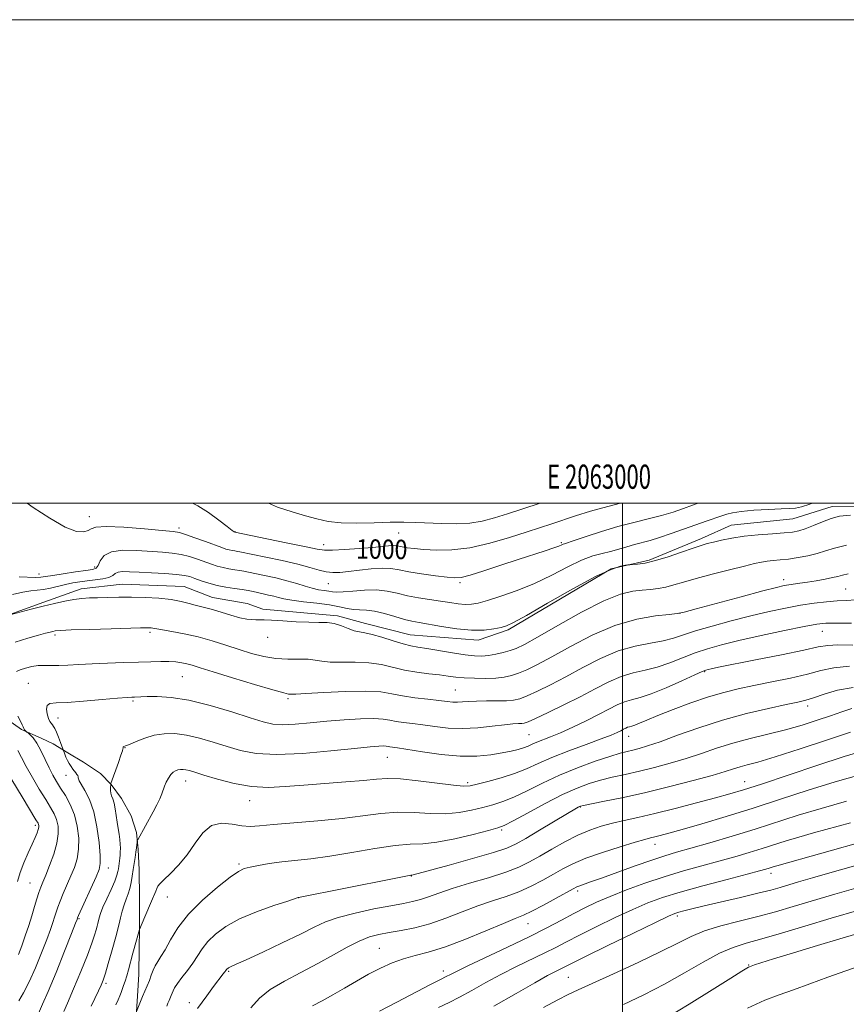
# Model space of a CAD drawing. Extents: x 2062300 to 2065200, y 354800 to 357700.
# Drawn here: x 2062751 to 2063093, y 357293 to 357700 of the extents above; entities that cross this region are included whole.
import ezdxf
from ezdxf.enums import TextEntityAlignment as Align

# ---------------------------------------------------------------- set-up
doc = ezdxf.new("R2010")
doc.units = 0
doc.header["$MEASUREMENT"] = 0
for name, color, linetype, lineweight in [('32000', 7, 'Continuous', 0), ('32001', 7, 'Continuous', 0), ('DTM HARD BREAKLINE', 7, 'Continuous', 0), ('DTM SPOT ELEVATION', 2, 'Continuous', 13), ('INDEX CONTOUR', 41, 'Continuous', 13), ('INDEX CONTOUR LABEL', 244, 'Continuous', 0), ('INTERMEDIATE CONTOUR', 44, 'Continuous', 0)]:
    doc.layers.add(name, color=color, linetype=linetype, lineweight=lineweight)
doc.styles.add('Style-ITALICS', font='ITALICS.shx')
doc.styles.add('Style-WORKING', font='WORKING.shx')

msp = doc.modelspace()

# ---------------------------------------------------------------- linework, layer by layer
at = {"layer": '32000', "flags": 128}
for points in [[(2062300, 354800), (2065200, 354800), (2065200, 357700), (2062300, 357700), (2062300, 354800)], [(2062500, 355000), (2065000, 355000), (2065000, 357500), (2062500, 357500), (2062500, 355000)], [(2063000, 355000), (2063000, 357500)]]:
    msp.add_lwpolyline(points, dxfattribs=at)
at = {"layer": 'DTM HARD BREAKLINE'}
for points in [[(2062735.088, 357449.905, 1008.159), (2062760.708, 357459.131, 1007.723), (2062776.129, 357464.617, 1007.407), (2062793.084, 357466.579, 1007.17), (2062818.805, 357465.632, 1007.17), (2062830.508, 357461.023, 1007.249), (2062844.843, 357458.554, 1007.446), (2062851.349, 357456.245, 1007.644), (2062882.214, 357453.49, 1007.684), (2062893.844, 357450.275, 1007.407), (2062912.23, 357445.653, 1007.09), (2062940.343, 357443.412, 1006.536), (2062952.729, 357447.687, 1006.26), (2062995.308, 357472.882, 1006.22), (2063011.127, 357476.48, 1005.745), (2063032.68, 357485.429, 1005.587), (2063045.018, 357490.959, 1005.191), (2063070.435, 357493.615, 1004.954), (2063086.753, 357498.686, 1005.31), (2063156.242, 357499.051, 1004.875)], [(2062798.891, 357287.695, 1022.125), (2062799.49, 357296.164, 1021.65), (2062800.027, 357305.289, 1021.017), (2062800.223, 357315.892, 1020.463), (2062800.305, 357323.873, 1019.989), (2062800.334, 357336.689, 1019.356), (2062800.177, 357348.441, 1018.802), (2062799.836, 357356.752, 1018.248), (2062799.021, 357363.837, 1017.773), (2062796.823, 357370.683, 1017.18), (2062792.91, 357377.95, 1016.744), (2062788.66, 357383.743, 1016.032), (2062784.157, 357388.309, 1015.518), (2062777.119, 357392.971, 1015.083), (2062770.647, 357396.729, 1014.41), (2062764.667, 357400.483, 1013.065), (2062759.66, 357402.921, 1012.471), (2062751.518, 357406.393, 1011.838), (2062742.444, 357412.789, 1011.363)]]:
    msp.add_polyline3d(points, dxfattribs=at)
at = {"layer": 'DTM SPOT ELEVATION'}
for p in [(2062779.52, 357494.49, 1001.36), (2062816.668, 357489.709, 1001.637), (2062839.86, 357488.22, 999.95), (2062907.47, 357487.73, 998.87), (2062876.44, 357482.92, 999.39), (2062974.8, 357483.7, 1001.81), (2062781.73, 357473.7, 1003.58), (2062758.76, 357470.8, 1003.34), (2063066.758, 357468.46, 1009.464), (2062878.41, 357466.7, 1002.92), (2062932.85, 357467.18, 1002.3), (2063092.41, 357464.48, 1011.03), (2063023.78, 357454.53, 1009.99), (2062765.36, 357445.49, 1010.31), (2062804.68, 357446.66, 1010.29), (2062853.34, 357444.56, 1008.6), (2063082.73, 357447.09, 1014.77), (2062818.08, 357428.27, 1012.95), (2063034.1, 357430.3, 1016.15), (2062754.31, 357425.53, 1013.11), (2062930.972, 357422.718, 1011.084), (2062797.64, 357418.26, 1014.22), (2062861.681, 357419.144, 1012.261), (2063076.602, 357416.195, 1020.461), (2062766.62, 357411.26, 1014.76), (2062961.46, 357404.35, 1014.98), (2063002.67, 357403.56, 1018.72), (2062794.272, 357398.958, 1016.04), (2062902.76, 357394.93, 1016.83), (2062769.887, 357387.503, 1013.224), (2062819.43, 357385.09, 1018.65), (2062936.06, 357384.46, 1017.68), (2063050.6, 357384.88, 1025.24), (2062845.85, 357376.98, 1018.66), (2062982.57, 357374.42, 1024.08), (2062757.25, 357366.75, 1007.63), (2062950.06, 357364.84, 1022.25), (2063013.5, 357358.99, 1028.63), (2062841.418, 357350.853, 1021.745), (2062787.449, 357349.157, 1014.65), (2063061.43, 357347.01, 1034.52), (2062755.054, 357342.939, 1009.017), (2062912.67, 357345.83, 1024.06), (2062981.47, 357339.7, 1030.35), (2062811.89, 357337.1, 1020.68), (2062866.15, 357336.9, 1024.01), (2062775.35, 357328.24, 1014.15), (2062961.02, 357326.12, 1030.77), (2063022.8, 357329.36, 1036.35), (2062899.53, 357315.925, 1029.089), (2062837.24, 357306.38, 1026.18), (2062926.02, 357306.62, 1031.48), (2063052.204, 357309.086, 1041.888), (2062786.419, 357301.442, 1018.286), (2062977.66, 357303.89, 1037.03), (2062820.99, 357293.47, 1025.52)]:
    msp.add_point(p, dxfattribs=at)
at = {"layer": 'INDEX CONTOUR'}
for points in [[(2062999.252, 357500, 1000), (2062993.951, 357498.735, 1000), (2062986.807, 357496.749, 1000), (2062980.669, 357494.817, 1000), (2062970.887, 357491.554, 1000), (2062960.61, 357488.181, 1000), (2062953.386, 357485.833, 1000), (2062945.196, 357483.436, 1000), (2062936.968, 357481.593, 1000), (2062929.502, 357480.74, 1000), (2062923.078, 357480.652, 1000), (2062917.847, 357480.941, 1000), (2062913.892, 357481.282, 1000), (2062911.027, 357481.609, 1000), (2062908.999, 357481.919, 1000), (2062907.541, 357482.203, 1000), (2062906.328, 357482.4099, 1000), (2062905.025, 357482.483, 1000), (2062903.274, 357482.378, 1000), (2062896.649, 357481.723, 1000), (2062891.157, 357481.255, 1000), (2062885.214, 357480.821, 1000), (2062880.1779, 357480.547, 1000), (2062876.855, 357480.56, 1000), (2062873.84, 357480.995, 1000), (2062869.176, 357481.987, 1000), (2062861.646, 357483.567, 1000), (2062852.994, 357485.348, 1000), (2062839.708, 357488.07, 1000), (2062839.467, 357488.199, 1000), (2062838.618, 357488.807, 1000), (2062836.61, 357490.352, 1000), (2062833.1291, 357493.06, 1000), (2062828.794, 357496.246, 1000), (2062824.46, 357498.994, 1000), (2062822.225, 357500, 1000)], [(2063093.373, 357470.801, 1010), (2063091.012, 357470.274, 1010), (2063089.145, 357469.7769, 1010), (2063086.945, 357469.236, 1010), (2063083.824, 357468.6, 1010), (2063080.151, 357467.94, 1010), (2063076.535, 357467.352, 1010), (2063073.463, 357466.9071, 1010), (2063068.861, 357466.284, 1010), (2063066.883, 357465.934, 1010), (2063063.785, 357465.206, 1010), (2063058.121, 357463.733, 1010), (2063049.158, 357461.337, 1010), (2063030.514, 357456.306, 1010), (2063025.612, 357455.007, 1010), (2063022.725, 357454.42, 1010), (2063019.392, 357454.049, 1010), (2063013.7, 357453.404, 1010), (2063005.936, 357452.017, 1010), (2062996.935, 357449.432, 1010), (2062987.533, 357445.431, 1010), (2062978.552, 357440.775, 1010), (2062970.814, 357436.464, 1010), (2062964.911, 357433.283, 1010), (2062960.523, 357431.135, 1010), (2062957.103, 357429.705, 1010), (2062954.12, 357428.72, 1010), (2062951.107, 357428.078, 1010), (2062947.617, 357427.717, 1010), (2062943.38, 357427.579, 1010), (2062938.84, 357427.626, 1010), (2062934.619, 357427.822, 1010), (2062931.128, 357428.134, 1010), (2062927.925, 357428.531, 1010), (2062924.358, 357428.987, 1010), (2062919.959, 357429.4931, 1010), (2062915.0061, 357430.129, 1010), (2062909.964, 357430.997, 1010), (2062900.364, 357433.254, 1010), (2062895.209, 357434.054, 1010), (2062889.521, 357434.309, 1010), (2062883.898, 357434.2661, 1010), (2062879.129, 357434.289, 1010), (2062875.716, 357434.635, 1010), (2062873.012, 357435.1281, 1010), (2062870.081, 357435.488, 1010), (2062866.214, 357435.538, 1010), (2062861.601, 357435.525, 1010), (2062856.656, 357435.798, 1010), (2062851.703, 357436.625, 1010), (2062846.697, 357437.9311, 1010), (2062841.501, 357439.555, 1010), (2062836.02, 357441.335, 1010), (2062830.325, 357443.107, 1010), (2062824.53, 357444.703, 1010), (2062818.827, 357445.988, 1010), (2062813.7341, 357446.954, 1010), (2062809.846, 357447.627, 1010), (2062807.5529, 357448.04, 1010), (2062806.415, 357448.262, 1010), (2062805.786, 357448.372, 1010), (2062805.138, 357448.437, 1010), (2062804.421, 357448.474, 1010), (2062803.702, 357448.489, 1010), (2062802.827, 357448.484, 1010), (2062800.755, 357448.437, 1010), (2062788.595, 357448.114, 1010), (2062779.728, 357447.864, 1010), (2062772.108, 357447.62, 1010), (2062767.587, 357447.419, 1010), (2062765.475, 357447.235, 1010), (2062764.453, 357447.026, 1010), (2062763.338, 357446.736, 1010), (2062761.514, 357446.244, 1010), (2062758.505, 357445.412, 1010), (2062754.075, 357444.152, 1010), (2062748.959, 357442.57, 1010)], [(2063095.384, 357423.852, 1020), (2063088.939, 357422.64, 1020), (2063083.452, 357421.062, 1020), (2063079.115, 357419.604, 1020), (2063075.855, 357418.6001, 1020), (2063072.532, 357417.7891, 1020), (2063067.7359, 357416.762, 1020), (2063060.466, 357415.183, 1020), (2063051.348, 357413.018, 1020), (2063041.415, 357410.308, 1020), (2063031.645, 357407.172, 1020), (2063022.798, 357404.037, 1020), (2063015.579, 357401.406, 1020), (2063010.457, 357399.65, 1020), (2063006.958, 357398.6, 1020), (2063004.371, 357397.951, 1020), (2063001.977, 357397.4, 1020), (2062999.031, 357396.634, 1020), (2062994.776, 357395.341, 1020), (2062988.731, 357393.295, 1020), (2062981.505, 357390.614, 1020), (2062973.98, 357387.504, 1020), (2062966.915, 357384.2, 1020), (2062960.575, 357381.051, 1020), (2062955.104, 357378.435, 1020), (2062950.532, 357376.608, 1020), (2062946.441, 357375.331, 1020), (2062942.302, 357374.247, 1020), (2062937.677, 357373.106, 1020), (2062932.488, 357372.115, 1020), (2062926.748, 357371.592, 1020), (2062920.499, 357371.715, 1020), (2062913.889, 357372.1, 1020), (2062907.095, 357372.222, 1020), (2062900.172, 357371.699, 1020), (2062892.684, 357370.715, 1020), (2062884.071, 357369.5971, 1020), (2062874.138, 357368.612, 1020), (2062864.143, 357367.794, 1020), (2062855.7099, 357367.118, 1020), (2062849.964, 357366.593, 1020), (2062846.048, 357366.363, 1020), (2062842.609, 357366.604, 1020), (2062838.608, 357367.299, 1020), (2062834.264, 357367.653, 1020), (2062830.113, 357366.676, 1020), (2062826.537, 357363.704, 1020), (2062823.306, 357359.376, 1020), (2062820.0359, 357354.656, 1020), (2062816.501, 357350.378, 1020), (2062813.103, 357346.845, 1020), (2062810.399, 357344.23, 1020), (2062808.781, 357342.599, 1020), (2062807.968, 357341.585, 1020), (2062807.512, 357340.718, 1020), (2062807.0201, 357339.57, 1020), (2062805.326, 357335.474, 1020), (2062802.549, 357328.912, 1020), (2062800.301, 357323.665, 1020), (2062797.603, 357313.917, 1020), (2062795.7499, 357307.004, 1020), (2062795.034, 357304.4999, 1020), (2062794.36, 357302.356, 1020), (2062793.747, 357300.56, 1020), (2062792.737, 357297.659, 1020), (2062792.222, 357296.255, 1020), (2062791.535, 357294.599, 1020), (2062790.598, 357292.549, 1020)], [(2062750.049, 357397.687, 1010), (2062751.478, 357394.892, 1010), (2062753.422, 357391.207, 1010), (2062756.014, 357386.633, 1010), (2062758.883, 357381.786, 1010), (2062761.534, 357377.433, 1010), (2062763.575, 357374.1241, 1010), (2062765.029, 357371.546, 1010), (2062766.0241, 357369.167, 1010), (2062766.635, 357366.5159, 1010), (2062766.741, 357363.351, 1010), (2062766.169, 357359.488, 1010), (2062764.852, 357354.903, 1010), (2062763.151, 357350.207, 1010), (2062761.536, 357346.172, 1010), (2062760.3569, 357343.3221, 1010), (2062759.507, 357341.198, 1010), (2062758.759, 357339.091, 1010), (2062757.925, 357336.431, 1010), (2062756.948, 357333.1789, 1010), (2062755.805, 357329.436, 1010), (2062754.494, 357325.327, 1010), (2062753.086, 357321.102, 1010), (2062751.6699, 357317.037, 1010), (2062750.323, 357313.375, 1010)], [(2063092.693, 357376.788, 1030), (2063082.249, 357373.828, 1030), (2063072.771, 357370.95, 1030), (2063054.922, 357365.272, 1030), (2063045.4229, 357362.359, 1030), (2063036.192, 357359.615, 1030), (2063028.317, 357357.334, 1030), (2063022.46, 357355.667, 1030), (2063017.58, 357354.221, 1030), (2063012.206, 357352.4589, 1030), (2063005.352, 357350.0361, 1030), (2062991.439, 357344.979, 1030), (2062986.889, 357343.371, 1030), (2062982.371, 357341.827, 1030), (2062981.192, 357341.347, 1030), (2062979.695, 357340.568, 1030), (2062972.592, 357336.616, 1030), (2062967.375, 357333.768, 1030), (2062962.6171, 357331.274, 1030), (2062959.107, 357329.619, 1030), (2062955.726, 357328.228, 1030), (2062950.879, 357326.265, 1030), (2062943.5191, 357323.181, 1030), (2062934.8001, 357319.596, 1030), (2062926.421, 357316.421, 1030), (2062919.6829, 357314.312, 1030), (2062914.281, 357312.912, 1030), (2062909.51, 357311.611, 1030), (2062904.779, 357309.908, 1030), (2062899.957, 357307.751, 1030), (2062895.031, 357305.2, 1030), (2062890.013, 357302.344, 1030), (2062885.031, 357299.4109, 1030), (2062880.237, 357296.658, 1030), (2062875.797, 357294.28, 1030), (2062871.908, 357292.216, 1030)], [(2063097.801, 357331.746, 1040), (2063086.385, 357328.347, 1040), (2063075.507, 357325.097, 1040), (2063065.773, 357322.216, 1040), (2063057.632, 357319.878, 1040), (2063051.272, 357318.108, 1040), (2063045.83, 357316.346, 1040), (2063040.178, 357313.881, 1040), (2063033.441, 357310.223, 1040), (2063025.732, 357305.751, 1040), (2063017.414, 357301.061, 1040), (2063008.864, 357296.663, 1040), (2063000.509, 357292.716, 1040)]]:
    msp.add_polyline3d(points, dxfattribs=at)
at = {"layer": 'INTERMEDIATE CONTOUR'}
for points in [[(2063078.555, 357500, 1004), (2063077.501, 357499.652, 1004), (2063074.103, 357498.567, 1004), (2063071.611, 357498.017, 1004), (2063069.177, 357497.832, 1004), (2063065.673, 357497.727, 1004), (2063060.405, 357497.4761, 1004), (2063054.398, 357497.084, 1004), (2063049.111, 357496.6141, 1004), (2063045.592, 357496.109, 1004), (2063043.253, 357495.524, 1004), (2063041.0941, 357494.794, 1004), (2063034.691, 357492.657, 1004), (2063030.329, 357491.142, 1004), (2063020.1571, 357487.436, 1004), (2063015.415, 357485.804, 1004), (2063011.511, 357484.638, 1004), (2063005.093, 357482.957, 1004), (2063001.853, 357481.997, 1004), (2062998.487, 357480.978, 1004), (2062995.077, 357480.055, 1004), (2062991.623, 357479.273, 1004), (2062987.787, 357478.25, 1004), (2062983.149, 357476.495, 1004), (2062977.416, 357473.7, 1004), (2062970.811, 357470.282, 1004), (2062963.687, 357466.841, 1004), (2062956.451, 357463.882, 1004), (2062949.734, 357461.528, 1004), (2062944.222, 357459.811, 1004), (2062940.353, 357458.7369, 1004), (2062937.5681, 357458.22, 1004), (2062935.057, 357458.153, 1004), (2062932.149, 357458.426, 1004), (2062928.709, 357458.928, 1004), (2062924.738, 357459.545, 1004), (2062920.29, 357460.1959, 1004), (2062915.636, 357460.917, 1004), (2062911.096, 357461.774, 1004), (2062906.878, 357462.773, 1004), (2062902.73, 357463.6759, 1004), (2062898.282, 357464.185, 1004), (2062893.355, 357464.111, 1004), (2062888.513, 357463.703, 1004), (2062884.509, 357463.319, 1004), (2062881.855, 357463.234, 1004), (2062880.104, 357463.389, 1004), (2062878.573, 357463.646, 1004), (2062876.698, 357463.908, 1004), (2062874.411, 357464.26, 1004), (2062871.765, 357464.828, 1004), (2062868.78, 357465.698, 1004), (2062865.343, 357466.786, 1004), (2062861.306, 357467.964, 1004), (2062856.669, 357469.111, 1004), (2062852.022, 357470.138, 1004), (2062845.411, 357471.531, 1004), (2062843.528, 357471.915, 1004), (2062841.798, 357472.214, 1004), (2062839.709, 357472.52, 1004), (2062837.332, 357472.891, 1004), (2062834.881, 357473.376, 1004), (2062832.502, 357474.018, 1004), (2062830.074, 357474.824, 1004), (2062824.367, 357476.892, 1004), (2062821.021, 357477.972, 1004), (2062817.495, 357478.848, 1004), (2062813.832, 357479.399, 1004), (2062809.764, 357479.752, 1004), (2062799.248, 357480.5, 1004), (2062793.496, 357480.6189, 1004), (2062788.731, 357479.988, 1004), (2062785.716, 357478.342, 1004), (2062784.08, 357476.213, 1004), (2062783.172, 357474.33, 1004), (2062782.336, 357473.229, 1004), (2062780.898, 357472.6761, 1004), (2062778.183, 357472.246, 1004), (2062773.839, 357471.612, 1004), (2062768.822, 357470.855, 1004), (2062764.414, 357470.155, 1004), (2062761.511, 357469.6619, 1004), (2062759.474, 357469.39, 1004), (2062757.278, 357469.323, 1004), (2062750.51, 357469.524, 1004)], [(2063031.392, 357500, 1002), (2063029.06, 357499.187, 1002), (2063025.339, 357497.845, 1002), (2063021.057, 357496.37, 1002), (2063016.189, 357494.901, 1002), (2063010.724, 357493.518, 1002), (2063004.703, 357492.077, 1002), (2062998.178, 357490.381, 1002), (2062991.352, 357488.337, 1002), (2062985.02, 357486.271, 1002), (2062980.125, 357484.617, 1002), (2062976.059, 357483.273, 1002), (2062975.524, 357483.075, 1002), (2062974.944, 357482.8061, 1002), (2062973.794, 357482.326, 1002), (2062971.608, 357481.53, 1002), (2062968.021, 357480.33, 1002), (2062956.868, 357476.696, 1002), (2062949.74, 357474.35, 1002), (2062942.714, 357472.057, 1002), (2062937.003, 357470.268, 1002), (2062933.359, 357469.323, 1002), (2062930.705, 357469.11, 1002), (2062927.503, 357469.409, 1002), (2062922.677, 357470.013, 1002), (2062917.001, 357470.792, 1002), (2062911.706, 357471.634, 1002), (2062907.665, 357472.42, 1002), (2062904.307, 357472.994, 1002), (2062900.698, 357473.196, 1002), (2062896.191, 357472.932, 1002), (2062891.277, 357472.385, 1002), (2062886.736, 357471.806, 1002), (2062883.137, 357471.417, 1002), (2062880.22, 357471.326, 1002), (2062877.517, 357471.612, 1002), (2062874.554, 357472.326, 1002), (2062870.822, 357473.406, 1002), (2062865.807, 357474.761, 1002), (2062859.325, 357476.276, 1002), (2062852.529, 357477.735, 1002), (2062841.823, 357479.945, 1002), (2062840.841, 357480.118, 1002), (2062839.784, 357480.273, 1002), (2062838.581, 357480.461, 1002), (2062837.3401, 357480.707, 1002), (2062836.063, 357481.058, 1002), (2062834.325, 357481.655, 1002), (2062827.608, 357484.127, 1002), (2062823.174, 357485.744, 1002), (2062819.373, 357487.086, 1002), (2062816.805, 357487.86, 1002), (2062814.177, 357488.288, 1002), (2062809.718, 357488.718, 1002), (2062802.356, 357489.384, 1002), (2062793.8251, 357490.057, 1002), (2062786.556, 357490.392, 1002), (2062782.33, 357490.147, 1002), (2062780.328, 357489.494, 1002), (2062779.075, 357488.706, 1002), (2062777.27, 357488.127, 1002), (2062774.277, 357488.38, 1002), (2062769.63, 357490.156, 1002), (2062763.213, 357493.804, 1002), (2062756.301, 357498.304, 1002), (2062753.842, 357500, 1002)], [(2062965.921, 357500, 998), (2062965.568, 357499.885, 998), (2062952.548, 357495.677, 998), (2062947.068, 357493.931, 998), (2062942.065, 357492.6039, 998), (2062936.926, 357491.785, 998), (2062931.224, 357491.513, 998), (2062925.287, 357491.619, 998), (2062914.553, 357492.118, 998), (2062909.567, 357492.235, 998), (2062903.964, 357492.182, 998), (2062897.312, 357491.957, 998), (2062890.264, 357491.769, 998), (2062883.7411, 357491.882, 998), (2062878.385, 357492.494, 998), (2062873.703, 357493.531, 998), (2062868.919, 357494.856, 998), (2062863.441, 357496.399, 998), (2062857.413, 357498.376, 998), (2062853.652, 357500, 998)], [(2063094.3241, 357495.128, 1006), (2063089.76, 357494.657, 1006), (2063086.408, 357493.743, 1006), (2063082.778, 357492.363, 1006), (2063079.01, 357490.81, 1006), (2063075.648, 357489.456, 1006), (2063072.999, 357488.579, 1006), (2063070.4, 357488.072, 1006), (2063066.947, 357487.737, 1006), (2063062.032, 357487.395, 1006), (2063056.229, 357486.96, 1006), (2063050.405, 357486.367, 1006), (2063045.288, 357485.587, 1006), (2063041.045, 357484.733, 1006), (2063037.703, 357483.953, 1006), (2063035.139, 357483.317, 1006), (2063032.62, 357482.596, 1006), (2063029.263, 357481.484, 1006), (2063024.493, 357479.806, 1006), (2063018.973, 357477.913, 1006), (2063013.671, 357476.287, 1006), (2063009.389, 357475.295, 1006), (2063006.242, 357474.825, 1006), (2063004.177, 357474.651, 1006), (2063003.04, 357474.572, 1006), (2063002.279, 357474.497, 1006), (2063001.243, 357474.361, 1006), (2062999.242, 357473.978, 1006), (2062995.441, 357472.6789, 1006), (2062988.965, 357469.671, 1006), (2062979.519, 357464.574, 1006), (2062969.104, 357458.655, 1006), (2062960.297, 357453.592, 1006), (2062954.956, 357450.632, 1006), (2062952.055, 357449.297, 1006), (2062949.851, 357448.68, 1006), (2062946.8841, 357448.074, 1006), (2062942.831, 357447.588, 1006), (2062937.654, 357447.533, 1006), (2062931.494, 357448.105, 1006), (2062925.196, 357449.045, 1006), (2062915.932, 357450.636, 1006), (2062912.976, 357451.208, 1006), (2062909.9009, 357451.9881, 1006), (2062905.978, 357453.156, 1006), (2062901.6129, 357454.429, 1006), (2062897.494, 357455.408, 1006), (2062894.137, 357455.822, 1006), (2062891.366, 357455.913, 1006), (2062888.829, 357456.052, 1006), (2062886.167, 357456.516, 1006), (2062882.984, 357457.221, 1006), (2062878.875, 357457.991, 1006), (2062873.674, 357458.684, 1006), (2062868.168, 357459.3, 1006), (2062863.38, 357459.875, 1006), (2062860.049, 357460.438, 1006), (2062857.767, 357460.992, 1006), (2062855.8411, 357461.532, 1006), (2062853.728, 357462.055, 1006), (2062851.48, 357462.554, 1006), (2062847.302, 357463.4619, 1006), (2062845.234, 357463.885, 1006), (2062842.755, 357464.31, 1006), (2062839.635, 357464.767, 1006), (2062836.084, 357465.321, 1006), (2062832.422, 357466.046, 1006), (2062828.941, 357466.978, 1006), (2062825.823, 357467.993, 1006), (2062823.222, 357468.928, 1006), (2062821.125, 357469.657, 1006), (2062818.867, 357470.199, 1006), (2062815.617, 357470.609, 1006), (2062810.859, 357470.938, 1006), (2062805.351, 357471.216, 1006), (2062800.165, 357471.467, 1006), (2062796.16, 357471.688, 1006), (2062793.336, 357471.757, 1006), (2062791.477, 357471.528, 1006), (2062790.3, 357470.915, 1006), (2062789.243, 357470.091, 1006), (2062787.679, 357469.293, 1006), (2062785.166, 357468.7, 1006), (2062782.011, 357468.273, 1006), (2062778.709, 357467.914, 1006), (2062775.6399, 357467.532, 1006), (2062772.725, 357467.064, 1006), (2062769.768, 357466.45, 1006), (2062763.523, 357464.891, 1006), (2062760.6219, 357464.296, 1006), (2062758.045, 357463.999, 1006), (2062755.375, 357463.763, 1006), (2062752.065, 357463.262, 1006), (2062747.79, 357462.26, 1006)], [(2063092.669, 357482.689, 1008), (2063087.69, 357481.437, 1008), (2063083.953, 357480.269, 1008), (2063080.528, 357479.21, 1008), (2063076.708, 357478.286, 1008), (2063072.657, 357477.523, 1008), (2063068.761, 357476.947, 1008), (2063065.331, 357476.563, 1008), (2063062.379, 357476.291, 1008), (2063059.847, 357476.028, 1008), (2063057.534, 357475.662, 1008), (2063054.696, 357475.046, 1008), (2063050.4451, 357474.022, 1008), (2063044.273, 357472.5101, 1008), (2063037.1669, 357470.721, 1008), (2063030.491, 357468.945, 1008), (2063025.286, 357467.422, 1008), (2063021.308, 357466.213, 1008), (2063017.991, 357465.332, 1008), (2063014.8379, 357464.767, 1008), (2063011.626, 357464.4069, 1008), (2063008.201, 357464.116, 1008), (2063004.307, 357463.6599, 1008), (2062999.27, 357462.408, 1008), (2062992.313, 357459.6309, 1008), (2062983.135, 357454.964, 1008), (2062973.323, 357449.5, 1008), (2062964.94, 357444.692, 1008), (2062959.478, 357441.635, 1008), (2062956.151, 357439.989, 1008), (2062953.599, 357439.054, 1008), (2062950.7471, 357438.259, 1008), (2062947.648, 357437.564, 1008), (2062944.636, 357437.058, 1008), (2062941.8781, 357436.823, 1008), (2062938.8771, 357436.905, 1008), (2062934.968, 357437.345, 1008), (2062929.782, 357438.133, 1008), (2062919.112, 357439.896, 1008), (2062915.483, 357440.465, 1008), (2062912.578, 357440.998, 1008), (2062909.381, 357441.813, 1008), (2062905.193, 357443.101, 1008), (2062900.594, 357444.56, 1008), (2062896.48, 357445.759, 1008), (2062893.495, 357446.41, 1008), (2062891.26, 357446.786, 1008), (2062889.143, 357447.3, 1008), (2062886.65, 357448.233, 1008), (2062883.836, 357449.336, 1008), (2062880.892, 357450.226, 1008), (2062877.9051, 357450.6309, 1008), (2062874.531, 357450.721, 1008), (2062870.317, 357450.775, 1008), (2062865.063, 357451.003, 1008), (2062859.579, 357451.336, 1008), (2062854.923, 357451.637, 1008), (2062851.858, 357451.799, 1008), (2062849.9569, 357451.85, 1008), (2062848.496, 357451.851, 1008), (2062846.836, 357451.882, 1008), (2062844.6671, 357452.097, 1008), (2062841.765, 357452.672, 1008), (2062838.058, 357453.6961, 1008), (2062830.469, 357456.03, 1008), (2062827.737, 357456.778, 1008), (2062825.555, 357457.311, 1008), (2062823.406, 357457.866, 1008), (2062820.827, 357458.613, 1008), (2062817.564, 357459.444, 1008), (2062813.415, 357460.183, 1008), (2062808.3, 357460.6911, 1008), (2062802.634, 357460.982, 1008), (2062796.954, 357461.105, 1008), (2062791.717, 357461.11, 1008), (2062787.054, 357461.043, 1008), (2062783.017, 357460.947, 1008), (2062779.583, 357460.842, 1008), (2062776.428, 357460.642, 1008), (2062773.154, 357460.239, 1008), (2062769.433, 357459.549, 1008), (2062765.218, 357458.599, 1008), (2062760.531, 357457.4439, 1008), (2062755.518, 357456.163, 1008), (2062745.203, 357453.47, 1008)], [(2063096.619, 357460.05, 1012), (2063092.6001, 357459.832, 1012), (2063088.774, 357459.6471, 1012), (2063084.369, 357459.284, 1012), (2063079.296, 357458.684, 1012), (2063073.64, 357457.823, 1012), (2063067.451, 357456.682, 1012), (2063060.661, 357455.237, 1012), (2063053.17, 357453.469, 1012), (2063045.058, 357451.401, 1012), (2063037.115, 357449.233, 1012), (2063030.313, 357447.213, 1012), (2063025.269, 357445.533, 1012), (2063021.188, 357444.185, 1012), (2063016.923, 357443.105, 1012), (2063011.575, 357442.16, 1012), (2063005.237, 357440.927, 1012), (2062998.251, 357438.911, 1012), (2062990.952, 357435.803, 1012), (2062983.66, 357432.038, 1012), (2062976.688, 357428.237, 1012), (2062970.344, 357424.93, 1012), (2062964.896, 357422.28, 1012), (2062960.608, 357420.356, 1012), (2062957.548, 357419.1811, 1012), (2062955.013, 357418.585, 1012), (2062952.108, 357418.35, 1012), (2062948.214, 357418.279, 1012), (2062943.823, 357418.257, 1012), (2062939.708, 357418.19, 1012), (2062936.459, 357418.017, 1012), (2062933.953, 357417.8211, 1012), (2062931.888, 357417.718, 1012), (2062929.921, 357417.798, 1012), (2062927.535, 357418.05, 1012), (2062924.172, 357418.44, 1012), (2062919.513, 357418.94, 1012), (2062914.192, 357419.561, 1012), (2062909.081, 357420.32, 1012), (2062904.691, 357421.19, 1012), (2062900.079, 357421.954, 1012), (2062893.9379, 357422.349, 1012), (2062885.5481, 357422.207, 1012), (2062876.536, 357421.746, 1012), (2062869.114, 357421.279, 1012), (2062864.907, 357421.047, 1012), (2062863.19, 357421.003, 1012), (2062862.651, 357421.031, 1012), (2062861.997, 357421.1, 1012), (2062860.011, 357421.546, 1012), (2062855.496, 357422.792, 1012), (2062847.845, 357425.069, 1012), (2062838.808, 357427.829, 1012), (2062830.727, 357430.332, 1012), (2062825.362, 357432.013, 1012), (2062822.15, 357433, 1012), (2062819.946, 357433.596, 1012), (2062817.775, 357434.049, 1012), (2062815.334, 357434.382, 1012), (2062812.491, 357434.564, 1012), (2062809.098, 357434.578, 1012), (2062804.955, 357434.469, 1012), (2062799.846, 357434.295, 1012), (2062793.712, 357434.102, 1012), (2062787.118, 357433.882, 1012), (2062780.784, 357433.613, 1012), (2062775.296, 357433.292, 1012), (2062770.697, 357433.004, 1012), (2062766.893, 357432.854, 1012), (2062763.759, 357432.895, 1012), (2062761.036, 357432.971, 1012), (2062758.434, 357432.876, 1012), (2062755.755, 357432.4619, 1012), (2062753.187, 357431.815, 1012), (2062751.009, 357431.081, 1012), (2062749.411, 357430.361, 1012)], [(2063094.703, 357450.416, 1014), (2063088.473, 357450.4809, 1014), (2063084.203, 357450.411, 1014), (2063080.432, 357449.991, 1014), (2063075.1621, 357449.001, 1014), (2063067.054, 357447.322, 1014), (2063057.416, 357445.255, 1014), (2063048.22, 357443.205, 1014), (2063040.958, 357441.464, 1014), (2063035.219, 357439.863, 1014), (2063030.113, 357438.119, 1014), (2063024.926, 357436.06, 1014), (2063019.65, 357433.949, 1014), (2063014.454, 357432.161, 1014), (2063009.45, 357430.916, 1014), (2063004.539, 357429.836, 1014), (2062999.566, 357428.39, 1014), (2062994.371, 357426.174, 1014), (2062988.767, 357423.301, 1014), (2062982.563, 357420.01, 1014), (2062975.776, 357416.578, 1014), (2062969.269, 357413.425, 1014), (2062964.113, 357411.007, 1014), (2062961.042, 357409.64, 1014), (2062959.449, 357409.083, 1014), (2062958.384, 357408.954, 1014), (2062956.99, 357408.913, 1014), (2062954.749, 357408.783, 1014), (2062951.232, 357408.428, 1014), (2062946.201, 357407.791, 1014), (2062940.181, 357407.135, 1014), (2062933.889, 357406.801, 1014), (2062927.93, 357407.026, 1014), (2062922.47, 357407.629, 1014), (2062917.559, 357408.3231, 1014), (2062913.244, 357408.885, 1014), (2062909.542, 357409.347, 1014), (2062906.464, 357409.806, 1014), (2062903.877, 357410.315, 1014), (2062901.071, 357410.756, 1014), (2062897.193, 357410.967, 1014), (2062891.655, 357410.833, 1014), (2062884.937, 357410.417, 1014), (2062877.788, 357409.825, 1014), (2062870.889, 357409.177, 1014), (2062864.671, 357408.648, 1014), (2062859.502, 357408.424, 1014), (2062855.456, 357408.685, 1014), (2062851.441, 357409.58, 1014), (2062846.072, 357411.25, 1014), (2062838.437, 357413.6959, 1014), (2062829.52, 357416.355, 1014), (2062820.779, 357418.522, 1014), (2062813.425, 357419.678, 1014), (2062807.679, 357420.044, 1014), (2062803.514, 357420.024, 1014), (2062800.829, 357419.955, 1014), (2062798.19, 357419.864, 1014), (2062797.176, 357419.819, 1014), (2062795.223, 357419.682, 1014), (2062791.289, 357419.354, 1014), (2062784.822, 357418.788, 1014), (2062777.227, 357418.154, 1014), (2062770.399, 357417.675, 1014), (2062765.814, 357417.464, 1014), (2062763.2721, 357417.189, 1014), (2062762.149, 357416.405, 1014), (2062761.885, 357414.836, 1014), (2062762.15, 357412.867, 1014), (2062762.671, 357411.05, 1014), (2062763.2239, 357409.803, 1014), (2062763.76, 357409.004, 1014), (2062764.279, 357408.398, 1014), (2062764.789, 357407.736, 1014), (2062765.346, 357406.792, 1014), (2062766.018, 357405.346, 1014), (2062766.833, 357403.309, 1014), (2062767.656, 357401.107, 1014), (2062769.427, 357396.218, 1014), (2062769.921, 357394.986, 1014), (2062770.545, 357393.636, 1014), (2062771.268, 357392.3279, 1014), (2062772.036, 357391.127, 1014), (2062772.787, 357390.076, 1014), (2062774.036, 357388.491, 1014), (2062774.473, 357387.892, 1014), (2062774.76, 357387.374, 1014), (2062774.922, 357386.918, 1014), (2062774.996, 357386.505, 1014), (2062775.0591, 357386.06, 1014), (2062775.3589, 357385.273, 1014), (2062776.183, 357383.7721, 1014), (2062777.699, 357381.229, 1014), (2062779.581, 357377.483, 1014), (2062781.385, 357372.4161, 1014), (2062782.745, 357366.139, 1014), (2062783.628, 357359.696, 1014), (2062784.083, 357354.36, 1014), (2062784.12, 357350.955, 1014), (2062783.608, 357348.4941, 1014), (2062782.376, 357345.536, 1014), (2062775.159, 357329.505, 1014), (2062774.74, 357328.54, 1014), (2062774.5129, 357327.9239, 1014), (2062773.883, 357326.292, 1014), (2062772.258, 357322.133, 1014), (2062769.372, 357314.788, 1014), (2062765.867, 357306.004, 1014), (2062762.608, 357298.128, 1014), (2062760.248, 357292.82, 1014), (2062758.573, 357288.996, 1014)], [(2063095.256, 357441.343, 1016), (2063089.165, 357441.449, 1016), (2063084.963, 357441.238, 1016), (2063081.011, 357440.564, 1016), (2063075.074, 357439.283, 1016), (2063065.754, 357437.361, 1016), (2063055.008, 357435.207, 1016), (2063039.74, 357432.168, 1016), (2063036.758, 357431.559, 1016), (2063035.428, 357431.273, 1016), (2063034.535, 357431.033, 1016), (2063033.032, 357430.431, 1016), (2063029.912, 357429.026, 1016), (2063024.583, 357426.587, 1016), (2063018.113, 357423.714, 1016), (2063011.9841, 357421.216, 1016), (2063007.325, 357419.673, 1016), (2063003.84, 357418.746, 1016), (2063000.881, 357417.869, 1016), (2062997.852, 357416.575, 1016), (2062994.379, 357414.803, 1016), (2062990.14, 357412.592, 1016), (2062984.992, 357410.032, 1016), (2062979.499, 357407.424, 1016), (2062974.398, 357405.121, 1016), (2062970.275, 357403.386, 1016), (2062964.644, 357401.154, 1016), (2062962.722, 357400.314, 1016), (2062961.014, 357399.5531, 1016), (2062959.189, 357398.843, 1016), (2062956.94, 357398.156, 1016), (2062954.055, 357397.462, 1016), (2062950.347, 357396.726, 1016), (2062945.648, 357395.972, 1016), (2062939.8731, 357395.441, 1016), (2062932.959, 357395.433, 1016), (2062925.072, 357396.1211, 1016), (2062917.296, 357397.191, 1016), (2062906.974, 357398.829, 1016), (2062903.846, 357399.293, 1016), (2062903.0879, 357399.442, 1016), (2062902.265, 357399.571, 1016), (2062901.127, 357399.633, 1016), (2062899.274, 357399.5691, 1016), (2062895.705, 357399.266, 1016), (2062889.266, 357398.604, 1016), (2062879.391, 357397.566, 1016), (2062867.849, 357396.558, 1016), (2062856.996, 357396.095, 1016), (2062848.608, 357396.5549, 1016), (2062842.15, 357397.766, 1016), (2062836.509, 357399.4219, 1016), (2062830.807, 357401.221, 1016), (2062825.12, 357402.884, 1016), (2062819.76, 357404.134, 1016), (2062814.953, 357404.749, 1016), (2062810.584, 357404.7091, 1016), (2062806.455, 357404.046, 1016), (2062802.465, 357402.8539, 1016), (2062798.913, 357401.471, 1016), (2062796.198, 357400.301, 1016), (2062794.589, 357399.637, 1016), (2062793.843, 357399.36, 1016), (2062793.589, 357399.243, 1016), (2062793.5091, 357399.102, 1016), (2062793.503, 357398.919, 1016), (2062793.521, 357398.719, 1016), (2062793.494, 357398.439, 1016), (2062793.265, 357397.662, 1016), (2062792.654, 357395.884, 1016), (2062791.573, 357392.855, 1016), (2062788.415, 357384.102, 1016), (2062788.391, 357383.987, 1016), (2062788.402, 357383.913, 1016), (2062788.401, 357383.688, 1016), (2062788.303, 357382.343, 1016), (2062788.291, 357381.263, 1016), (2062788.437, 357380.116, 1016), (2062788.806, 357378.996, 1016), (2062789.313, 357377.704, 1016), (2062789.835, 357375.972, 1016), (2062790.277, 357373.629, 1016), (2062791.055, 357368.093, 1016), (2062791.48, 357365.483, 1016), (2062791.8869, 357363.112, 1016), (2062792.204, 357360.966, 1016), (2062792.376, 357359.036, 1016), (2062792.425, 357357.309, 1016), (2062792.392, 357355.777, 1016), (2062792.315, 357354.421, 1016), (2062792.205, 357353.2031, 1016), (2062792.071, 357352.0761, 1016), (2062791.92, 357350.998, 1016), (2062791.599, 357348.881, 1016), (2062791.403, 357347.729, 1016), (2062790.973, 357346.15, 1016), (2062790.066, 357343.748, 1016), (2062788.557, 357340.32, 1016), (2062786.788, 357336.4449, 1016), (2062785.219, 357332.901, 1016), (2062784.2, 357330.285, 1016), (2062783.635, 357328.4861, 1016), (2062783.058, 357326.18, 1016), (2062782.762, 357325.077, 1016), (2062782.352, 357323.599, 1016), (2062781.718, 357321.413, 1016), (2062780.616, 357318.072, 1016), (2062778.77, 357313.106, 1016), (2062776.0709, 357306.396, 1016), (2062773.092, 357299.24, 1016), (2062770.57, 357293.2911, 1016), (2062769.059, 357289.774, 1016)], [(2063093.916, 357432.567, 1018), (2063087.417, 357431.91, 1018), (2063082.1249, 357430.777, 1018), (2063076.531, 357429.332, 1018), (2063069.549, 357427.733, 1018), (2063061.803, 357426.113, 1018), (2063054.344, 357424.6, 1018), (2063047.904, 357423.246, 1018), (2063041.944, 357421.796, 1018), (2063035.608, 357419.92, 1018), (2063028.366, 357417.426, 1018), (2063021.002, 357414.676, 1018), (2063014.628, 357412.171, 1018), (2063010.085, 357410.306, 1018), (2063007.125, 357409.053, 1018), (2063005.228, 357408.277, 1018), (2063003.9289, 357407.838, 1018), (2063002.983, 357407.581, 1018), (2063002.196, 357407.348, 1018), (2063001.395, 357407.005, 1018), (2063000.475, 357406.536, 1018), (2062999.353, 357405.951, 1018), (2062997.843, 357405.221, 1018), (2062995.355, 357404.165, 1018), (2062991.199, 357402.563, 1018), (2062985.021, 357400.291, 1018), (2062977.809, 357397.612, 1018), (2062970.887, 357394.886, 1018), (2062965.22, 357392.406, 1018), (2062960.336, 357390.195, 1018), (2062955.401, 357388.209, 1018), (2062949.879, 357386.427, 1018), (2062944.418, 357384.925, 1018), (2062939.962, 357383.801, 1018), (2062937.013, 357383.141, 1018), (2062934.312, 357382.985, 1018), (2062930.159, 357383.36, 1018), (2062915.496, 357385.233, 1018), (2062908.189, 357385.989, 1018), (2062902.833, 357386.183, 1018), (2062898.3309, 357385.915, 1018), (2062892.986, 357385.389, 1018), (2062885.597, 357384.775, 1018), (2062876.943, 357384.119, 1018), (2062868.296, 357383.436, 1018), (2062860.6169, 357382.798, 1018), (2062853.611, 357382.498, 1018), (2062846.672, 357382.887, 1018), (2062839.444, 357384.164, 1018), (2062832.57, 357385.919, 1018), (2062826.945, 357387.594, 1018), (2062823.206, 357388.747, 1018), (2062820.949, 357389.417, 1018), (2062819.511, 357389.761, 1018), (2062818.331, 357389.912, 1018), (2062817.255, 357389.9, 1018), (2062816.229, 357389.731, 1018), (2062815.211, 357389.3911, 1018), (2062814.201, 357388.785, 1018), (2062813.213, 357387.798, 1018), (2062812.264, 357386.372, 1018), (2062811.404, 357384.687, 1018), (2062810.69, 357382.981, 1018), (2062809.556, 357379.775, 1018), (2062808.737, 357377.812, 1018), (2062807.519, 357375.327, 1018), (2062806, 357372.456, 1018), (2062799.649, 357360.864, 1018), (2062799.42, 357360.2971, 1018), (2062799.339, 357359.747, 1018), (2062799.241, 357358.814, 1018), (2062799.081, 357357.441, 1018), (2062798.843, 357355.657, 1018), (2062798.521, 357353.506, 1018), (2062797.746, 357348.471, 1018), (2062797.35, 357345.797, 1018), (2062796.904, 357343.167, 1018), (2062796.338, 357340.699, 1018), (2062795.611, 357338.454, 1018), (2062794.7861, 357336.27, 1018), (2062793.955, 357333.933, 1018), (2062793.195, 357331.309, 1018), (2062792.52, 357328.6039, 1018), (2062791.927, 357326.107, 1018), (2062791.39, 357323.953, 1018), (2062790.775, 357321.6569, 1018), (2062788.741, 357314.361, 1018), (2062787.422, 357309.713, 1018), (2062786.224, 357305.629, 1018), (2062785.313, 357302.795, 1018), (2062784.483, 357300.668, 1018), (2062783.433, 357298.398, 1018), (2062780.367, 357292.077, 1018)], [(2062749.954, 357412.007, 1012), (2062751.103, 357409.903, 1012), (2062751.811, 357408.432, 1012), (2062752.204, 357407.475, 1012), (2062752.483, 357406.831, 1012), (2062752.801, 357406.3341, 1012), (2062753.1289, 357405.9539, 1012), (2062753.565, 357405.543, 1012), (2062753.792, 357405.362, 1012), (2062754.269, 357405.001, 1012), (2062755.144, 357404.287, 1012), (2062756.373, 357402.98, 1012), (2062757.869, 357400.824, 1012), (2062759.537, 357397.704, 1012), (2062761.26, 357394.086, 1012), (2062762.918, 357390.575, 1012), (2062764.443, 357387.613, 1012), (2062765.966, 357384.969, 1012), (2062767.672, 357382.245, 1012), (2062769.66, 357379.102, 1012), (2062771.687, 357375.437, 1012), (2062773.427, 357371.207, 1012), (2062774.608, 357366.451, 1012), (2062775.1741, 357361.539, 1012), (2062775.1259, 357356.924, 1012), (2062774.486, 357352.929, 1012), (2062773.38, 357349.35, 1012), (2062771.956, 357345.854, 1012), (2062768.818, 357338.654, 1012), (2062767.496, 357335.498, 1012), (2062766.542, 357332.968, 1012), (2062765.844, 357330.86, 1012), (2062765.224, 357328.859, 1012), (2062764.504, 357326.625, 1012), (2062763.484, 357323.6969, 1012), (2062761.964, 357319.5849, 1012), (2062759.828, 357314.052, 1012), (2062757.311, 357307.873, 1012), (2062754.734, 357302.074, 1012), (2062752.39, 357297.492, 1012), (2062750.455, 357294.198, 1012)], [(2063094.918, 357415.065, 1022), (2063090.748, 357413.773, 1022), (2063086.057, 357412.14, 1022), (2063080.573, 357410.272, 1022), (2063074.344, 357408.294, 1022), (2063067.5, 357406.335, 1022), (2063060.211, 357404.485, 1022), (2063052.804, 357402.666, 1022), (2063045.648, 357400.758, 1022), (2063038.999, 357398.685, 1022), (2063032.667, 357396.53, 1022), (2063026.35, 357394.421, 1022), (2063019.84, 357392.469, 1022), (2063013.31, 357390.715, 1022), (2063007.028, 357389.187, 1022), (2063001.2091, 357387.885, 1022), (2062995.854, 357386.7, 1022), (2062990.913, 357385.497, 1022), (2062986.232, 357384.105, 1022), (2062981.2491, 357382.218, 1022), (2062975.3, 357379.495, 1022), (2062968.084, 357375.808, 1022), (2062960.75, 357371.884, 1022), (2062954.8081, 357368.662, 1022), (2062951.184, 357366.788, 1022), (2062948.463, 357365.738, 1022), (2062944.642, 357364.692, 1022), (2062938.34, 357363.071, 1022), (2062930.664, 357361.2449, 1022), (2062923.338, 357359.824, 1022), (2062917.5439, 357359.209, 1022), (2062912.281, 357358.966, 1022), (2062906.001, 357358.455, 1022), (2062897.654, 357357.224, 1022), (2062888.175, 357355.59, 1022), (2062878.994, 357354.06, 1022), (2062871.231, 357353.011, 1022), (2062859.116, 357351.71, 1022), (2062853.995, 357351.003, 1022), (2062849.556, 357350.248, 1022), (2062846.085, 357349.564, 1022), (2062843.627, 357348.9279, 1022), (2062841.259, 357347.767, 1022), (2062837.815, 357345.366, 1022), (2062832.542, 357341.252, 1022), (2062826.345, 357335.916, 1022), (2062820.541, 357330.09, 1022), (2062816.161, 357324.445, 1022), (2062813.075, 357319.412, 1022), (2062810.868, 357315.357, 1022), (2062809.177, 357312.502, 1022), (2062807.858, 357310.4669, 1022), (2062806.82, 357308.725, 1022), (2062805.968, 357306.848, 1022), (2062805.1971, 357304.798, 1022), (2062804.397, 357302.639, 1022), (2062803.491, 357300.43, 1022), (2062801.565, 357296.052, 1022), (2062800.693, 357293.998, 1022), (2062799.036, 357289.873, 1022)], [(2063094.305, 357405.356, 1024), (2063084.815, 357402.186, 1024), (2063073.486, 357398.447, 1024), (2063063.183, 357395.133, 1024), (2063056.09, 357392.988, 1024), (2063051.67, 357391.7629, 1024), (2063048.7049, 357390.957, 1024), (2063046.005, 357390.123, 1024), (2063042.493, 357389.014, 1024), (2063037.121, 357387.4369, 1024), (2063029.223, 357385.287, 1024), (2063019.6619, 357382.83, 1024), (2063009.686, 357380.4231, 1024), (2063000.441, 357378.371, 1024), (2062992.678, 357376.767, 1024), (2062983.942, 357375.031, 1024), (2062982.664, 357374.745, 1024), (2062982.259, 357374.598, 1024), (2062981.793, 357374.345, 1024), (2062980.417, 357373.538, 1024), (2062977.304, 357371.683, 1024), (2062965.781, 357364.783, 1024), (2062960.141, 357361.42, 1024), (2062956.102, 357359.115, 1024), (2062952.272, 357357.412, 1024), (2062946.667, 357355.569, 1024), (2062938.069, 357353.084, 1024), (2062928.347, 357350.389, 1024), (2062913.496, 357346.36, 1024), (2062913.01, 357346.245, 1024), (2062912.54, 357346.166, 1024), (2062910.417, 357345.765, 1024), (2062904.907, 357344.687, 1024), (2062866.115, 357336.974, 1024), (2062865.925, 357336.916, 1024), (2062861.595, 357335.51, 1024), (2062855.898, 357333.619, 1024), (2062848.768, 357331.046, 1024), (2062841.735, 357328.08, 1024), (2062836.033, 357324.972, 1024), (2062831.713, 357321.834, 1024), (2062828.531, 357318.745, 1024), (2062826.207, 357315.755, 1024), (2062822.407, 357309.799, 1024), (2062820.166, 357306.723, 1024), (2062817.886, 357303.816, 1024), (2062816.005, 357301.384, 1024), (2062814.839, 357299.64, 1024), (2062814.212, 357298.411, 1024), (2062813.825, 357297.429, 1024), (2062813.431, 357296.469, 1024), (2062812.532, 357294.409, 1024), (2062812.056, 357293.271, 1024), (2062811.5631, 357292.034, 1024)], [(2063100.108, 357397.794, 1026), (2063091.716, 357395.207, 1026), (2063080.463, 357391.529, 1026), (2063057.527, 357383.8899, 1026), (2063050.07, 357381.469, 1026), (2063044.466, 357379.781, 1026), (2063038.541, 357378.15, 1026), (2063030.724, 357376.082, 1026), (2063021.862, 357373.801, 1026), (2063013.401, 357371.71, 1026), (2063006.457, 357370.105, 1026), (2063000.806, 357368.852, 1026), (2062995.891, 357367.707, 1026), (2062991.212, 357366.436, 1026), (2062986.496, 357364.835, 1026), (2062981.526, 357362.71, 1026), (2062976.1949, 357359.972, 1026), (2062970.843, 357356.946, 1026), (2062965.921, 357354.0651, 1026), (2062961.639, 357351.642, 1026), (2062957.258, 357349.519, 1026), (2062951.798, 357347.421, 1026), (2062944.667, 357345.15, 1026), (2062936.823, 357342.8269, 1026), (2062929.607, 357340.65, 1026), (2062924.0411, 357338.788, 1026), (2062919.861, 357337.277, 1026), (2062916.482, 357336.123, 1026), (2062913.28, 357335.285, 1026), (2062909.488, 357334.528, 1026), (2062904.299, 357333.573, 1026), (2062897.2869, 357332.211, 1026), (2062889.542, 357330.538, 1026), (2062882.529, 357328.722, 1026), (2062877.211, 357326.848, 1026), (2062872.529, 357324.6579, 1026), (2062866.917, 357321.8069, 1026), (2062859.3881, 357318.15, 1026), (2062851.262, 357314.331, 1026), (2062844.4369, 357311.191, 1026), (2062840.3251, 357309.344, 1026), (2062837.614, 357308.173, 1026), (2062837.141, 357307.915, 1026), (2062836.784, 357307.656, 1026), (2062836.521, 357307.401, 1026), (2062836.313, 357307.135, 1026), (2062836.046, 357306.762, 1026), (2062835.586, 357306.16, 1026), (2062834.816, 357305.2119, 1026), (2062833.682, 357303.794, 1026), (2062832.145, 357301.781, 1026), (2062830.217, 357299.144, 1026), (2062828.114, 357296.232, 1026), (2062824.347, 357291.107, 1026)], [(2063098.696, 357387.896, 1028), (2063088.016, 357384.79, 1028), (2063076.842, 357381.296, 1028), (2063065.459, 357377.612, 1028), (2063054.046, 357373.9419, 1028), (2063042.905, 357370.49, 1028), (2063032.821, 357367.472, 1028), (2063024.702, 357365.108, 1028), (2063019.168, 357363.537, 1028), (2063015.696, 357362.594, 1028), (2063013.476, 357362.037, 1028), (2063011.664, 357361.607, 1028), (2063009.268, 357360.986, 1028), (2063005.261, 357359.84, 1028), (2062999.043, 357357.958, 1028), (2062991.7271, 357355.603, 1028), (2062984.851, 357353.162, 1028), (2062979.554, 357350.924, 1028), (2062975.377, 357348.79, 1028), (2062971.461, 357346.566, 1028), (2062967.116, 357344.129, 1028), (2062962.316, 357341.644, 1028), (2062957.207, 357339.347, 1028), (2062951.887, 357337.384, 1028), (2062946.274, 357335.527, 1028), (2062940.243, 357333.457, 1028), (2062933.742, 357330.978, 1028), (2062927.023, 357328.39, 1028), (2062920.412, 357326.116, 1028), (2062914.203, 357324.472, 1028), (2062908.559, 357323.342, 1028), (2062903.606, 357322.506, 1028), (2062899.361, 357321.718, 1028), (2062895.398, 357320.652, 1028), (2062891.176, 357318.958, 1028), (2062886.251, 357316.398, 1028), (2062880.556, 357313.181, 1028), (2062874.118, 357309.623, 1028), (2062867.103, 357305.999, 1028), (2062860.229, 357302.399, 1028), (2062854.351, 357298.873, 1028), (2062849.994, 357295.362, 1028), (2062846.363, 357291.3851, 1028)], [(2062747.584, 357385.653, 1008), (2062751.799, 357378.604, 1008), (2062757.49, 357369.147, 1008), (2062758.371, 357367.654, 1008), (2062758.62, 357367.127, 1008), (2062758.708, 357366.696, 1008), (2062758.676, 357366.081, 1008), (2062758.455, 357365.149, 1008), (2062757.975, 357363.763, 1008), (2062757.162, 357361.765, 1008), (2062755.944, 357358.994, 1008), (2062754.314, 357355.3929, 1008), (2062752.545, 357351.331, 1008), (2062750.978, 357347.28, 1008), (2062749.867, 357343.63, 1008)], [(2063094.317, 357367.834, 1032), (2063079.037, 357363.662, 1032), (2063073.037, 357361.962, 1032), (2063067.753, 357360.357, 1032), (2063057.802, 357357.192, 1032), (2063052.394, 357355.538, 1032), (2063046.4669, 357353.806, 1032), (2063039.957, 357351.982, 1032), (2063032.8409, 357350.044, 1032), (2063025.245, 357347.923, 1032), (2063017.333, 357345.536, 1032), (2063009.328, 357342.855, 1032), (2063001.682, 357340.062, 1032), (2062994.905, 357337.389, 1032), (2062989.322, 357334.995, 1032), (2062984.514, 357332.722, 1032), (2062979.8731, 357330.338, 1032), (2062974.815, 357327.629, 1032), (2062968.829, 357324.4571, 1032), (2062961.424, 357320.705, 1032), (2062952.48, 357316.394, 1032), (2062935.805, 357308.558, 1032), (2062931.084, 357306.281, 1032), (2062928.625, 357305.032, 1032), (2062927.394, 357304.376, 1032), (2062924.462, 357302.908, 1032), (2062920.675, 357300.963, 1032), (2062906.805, 357293.72, 1032), (2062899.54, 357289.97, 1032)], [(2063119.695, 357365.805, 1034), (2063063.825, 357350.095, 1034), (2063062.735, 357349.764, 1034), (2063060.681, 357349.111, 1034), (2063059.3649, 357348.718, 1034), (2063056.742, 357347.996, 1034), (2063051.598, 357346.63, 1034), (2063043.277, 357344.442, 1034), (2063033.35, 357341.789, 1034), (2063023.948, 357339.166, 1034), (2063016.6101, 357336.905, 1034), (2063010.527, 357334.685, 1034), (2063004.301, 357332.025, 1034), (2062996.961, 357328.622, 1034), (2062989.239, 357324.892, 1034), (2062982.295, 357321.432, 1034), (2062976.925, 357318.667, 1034), (2062972.4631, 357316.339, 1034), (2062967.88, 357314.019, 1034), (2062956.213, 357308.372, 1034), (2062949.793, 357305.128, 1034), (2062943.5539, 357301.754, 1034), (2062937.77, 357298.522, 1034), (2062932.679, 357295.744, 1034), (2062928.32, 357293.57, 1034), (2062923.928, 357291.513, 1034)], [(2063098.066, 357350.604, 1036), (2063086.816, 357347.405, 1036), (2063078.596, 357345.04, 1036), (2063072.907, 357343.377, 1036), (2063065.253, 357341.109, 1036), (2063061.339, 357340.029, 1036), (2063056.0641, 357338.6989, 1036), (2063048.873, 357336.997, 1036), (2063033.785, 357333.506, 1036), (2063028.686, 357332.295, 1036), (2063025.402, 357331.473, 1036), (2063023.348, 357330.919, 1036), (2063021.755, 357330.398, 1036), (2063019.105, 357329.24, 1036), (2063013.697, 357326.661, 1036), (2063004.599, 357322.25, 1036), (2062993.964, 357317.0631, 1036), (2062984.717, 357312.526, 1036), (2062979.034, 357309.705, 1036), (2062974.335, 357307.333, 1036), (2062972.307, 357306.334, 1036), (2062969.064, 357304.64, 1036), (2062963.781, 357301.699, 1036), (2062956.024, 357297.227, 1036), (2062946.914, 357292.013, 1036)], [(2063097.454, 357341.154, 1038), (2063087.875, 357338.315, 1038), (2063070.687, 357333.197, 1038), (2063063.37, 357331.083, 1038), (2063056.078, 357329.114, 1038), (2063048.363, 357327.169, 1038), (2063040.743, 357325.185, 1038), (2063033.974, 357323.114, 1038), (2063028.43, 357320.858, 1038), (2063022.943, 357318.122, 1038), (2063015.96, 357314.565, 1038), (2063006.561, 357310.061, 1038), (2062996.35, 357305.347, 1038), (2062987.562, 357301.378, 1038), (2062981.737, 357298.78, 1038), (2062977.629, 357296.874, 1038), (2062973.297, 357294.656, 1038), (2062967.3259, 357291.403, 1038)], [(2063097.005, 357321.975, 1042), (2063089.92, 357319.881, 1042), (2063080.651, 357317.0979, 1042), (2063070.776, 357314.117, 1042), (2063062.451, 357311.577, 1042), (2063057.288, 357309.956, 1042), (2063054.714, 357309.101, 1042), (2063052.577, 357308.318, 1042), (2063052.18, 357308.138, 1042), (2063051.474, 357307.744, 1042), (2063049.437, 357306.491, 1042), (2063044.8741, 357303.6191, 1042), (2063037.122, 357298.723, 1042), (2063027.655, 357292.827, 1042), (2063018.478, 357287.3079, 1042)], [(2063099.172, 357308.9759, 1044), (2063092.378, 357306.676, 1044), (2063085.022, 357304.0019, 1044), (2063077.599, 357301.247, 1044), (2063070.768, 357298.772, 1044), (2063064.868, 357296.734, 1044), (2063058.9499, 357294.493, 1044), (2063051.745, 357291.207, 1044)]]:
    msp.add_polyline3d(points, dxfattribs=at)

# ---------------------------------------------------------------- texts
at = {"layer": '32001', "style": 'Style-WORKING', "width": 0.67}
msp.add_text('E 2063000', height=10, dxfattribs=at).set_placement((2062990.3687, 357506), align=Align.CENTER)
at = {"layer": 'INDEX CONTOUR LABEL', "style": 'Style-ITALICS', "width": 0.875}
msp.add_text('1000', height=8, rotation=359.2, dxfattribs=at).set_placement((2062889.914, 357481.164, 1000), align=Align.MIDDLE_LEFT)

doc.saveas('drawing.dxf')
